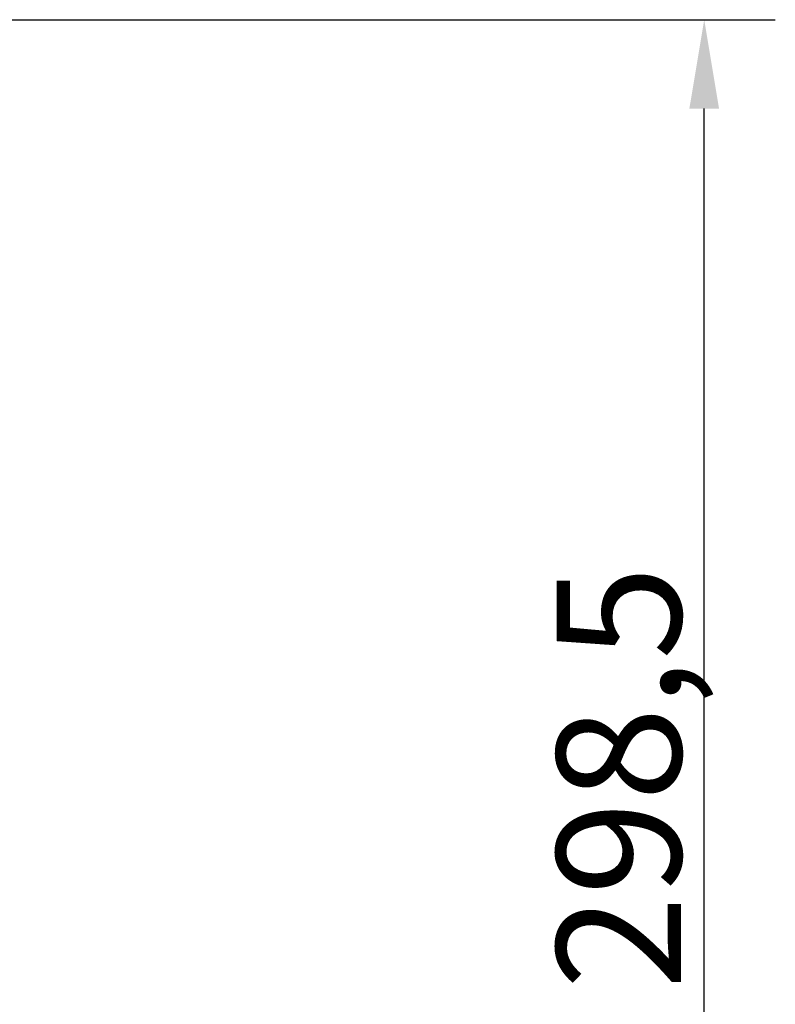
# Model space of a CAD drawing. Units: millimetres. Extents: x 471 to 1860, y 147 to 1928.
# Drawn here: x 1711 to 1860, y 1380 to 1574 of the extents above; entities that cross this region are included whole.
import ezdxf

# ---------------------------------------------------------------- set-up
doc = ezdxf.new("R2010")
doc.units = ezdxf.units.MM
doc.header["$LTSCALE"] = 7
doc.layers.add('AM_5', color=3, linetype='Continuous', lineweight=25)
doc.styles.add('3_5', font='isocpeur.ttf')
doc.dimstyles.new('Siemsen Cota', dxfattribs={"dimscale": 7, "dimtxt": 3.5, "dimasz": 2.5, "dimexe": 2, "dimexo": 1, "dimgap": 0.3, "dimtad": 1, "dimdec": 1, "dimrnd": 1e-08, "dimtxsty": '3_5', "dimcen": 0.09, "dimdle": 10, "dimclrd": 7, "dimclre": 7, "dimclrt": 7, "dimadec": 0, "dimazin": 2, "dimtfac": 0.714286, "dimtdec": 3, "dimtmove": 0, "dimatfit": 3, "dimfxl": 1, "dimtolj": 1, "dimtzin": 0, "dimlwd": -1, "dimlwe": -1, "dimarcsym": 0})

# ---------------------------------------------------------------- blocks, each defined once
blk = doc.blocks.new('*D30')
at = {"layer": 'AM_5', "color": 7, "transparency": 16777216}
for p, q in [((1699.28, 1573.99), (1860, 1573.99)), ((1846, 1293.01), (1846, 1556.49)), ((1703.67, 1275.51), (1860, 1275.51))]:
    blk.add_line(p, q, dxfattribs=at)
for points in [[(1843.08, 1556.49), (1848.92, 1556.49), (1846, 1573.99)], [(1843.08, 1293.01), (1848.92, 1293.01), (1846, 1275.51)]]:
    blk.add_solid(points, dxfattribs=at)
at = {"layer": 'Defpoints', "color": 0, "transparency": 16777216}
for p in [(1692.28, 1573.99), (1846, 1573.99), (1696.67, 1275.51)]:
    blk.add_point(p, dxfattribs=at)
at = {"layer": 'AM_5', "color": 7, "transparency": 16777216, "insert": (1829.2, 1424.75), "char_height": 24.5, "attachment_point": 5, "rotation": 90, "style": '3_5'}
blk.add_mtext('\\A1;298,5', dxfattribs=at)

msp = doc.modelspace()

# ---------------------------------------------------------------- dimensions: what is measured, and where the dimension line sits
at = {"layer": 'AM_5', "color": 0}
dim = msp.add_linear_dim(base=(1846, 1573.99), p1=(1696.67, 1275.51), p2=(1692.28, 1573.99), angle=90, dimstyle='Siemsen Cota', override={"dimtol": 0, "dimlim": 0, "dimtp": 0, "dimtm": 0, "dimtfac": 1, "dimtdec": 4, "dimtolj": 1, "dimtzin": 0}, dxfattribs=at)
dim.commit()
dim.dimension.update_dxf_attribs({"geometry": '*D30', "text_midpoint": (1829.2, 1424.75)})

doc.saveas('drawing.dxf')
